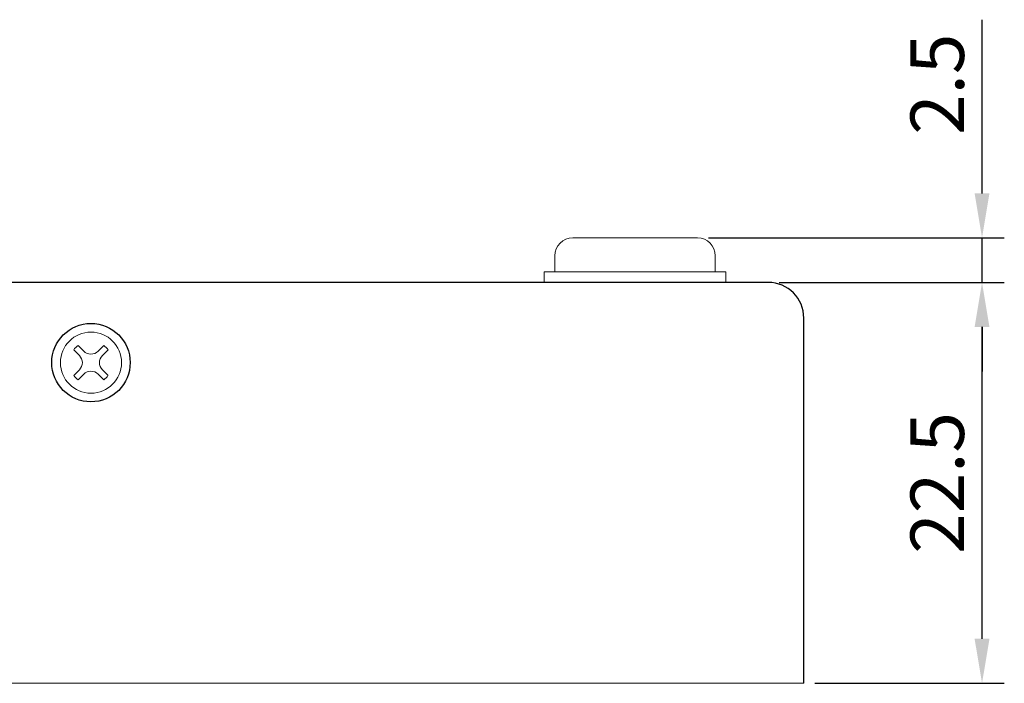
# Model space of a CAD drawing. Extents: x -6 to 174, y 7 to 127.
# Drawn here: x 80 to 135, y 90 to 127 of the extents above; entities that cross this region are included whole.
import ezdxf

# ---------------------------------------------------------------- set-up
doc = ezdxf.new("R2010")
doc.units = 0
doc.header["$MEASUREMENT"] = 0
doc.layers.add('外形１', color=5, linetype='Continuous')
doc.dimstyles.new('ISO-25', dxfattribs={"dimtxt": 2.5, "dimasz": 2.5, "dimexe": 1.25, "dimexo": 0.625, "dimtad": 1, "dimdsep": 46, "dimtxsty": 'Standard', "dimcen": 2.5, "dimadec": 0, "dimazin": 0, "dimtfac": 1, "dimtmove": 0, "dimatfit": 3, "dimfxl": 1, "dimarcsym": 0})

# ---------------------------------------------------------------- blocks, each defined once
blk = doc.blocks.new('*D102')
at = {"color": 0, "linetype": 'Continuous', "lineweight": -2, "transparency": 16777216}
for p, q in [((122.21, 112.389), (134.835, 112.389)), ((133.585, 92.389), (133.585, 109.889)), ((124.21, 89.889), (134.835, 89.889))]:
    blk.add_line(p, q, dxfattribs=at)
at = {"color": 0, "linetype": 'Continuous', "lineweight": 0, "transparency": 16777216}
for points in [[(133.168, 109.889), (134.002, 109.889), (133.585, 112.389)], [(133.168, 92.389), (134.002, 92.389), (133.585, 89.889)]]:
    blk.add_solid(points, dxfattribs=at)
at = {"layer": 'Defpoints', "color": 0, "linetype": 'Continuous', "lineweight": 0, "transparency": 16777216}
for p in [(121.585, 112.389), (133.585, 112.389), (123.585, 89.889)]:
    blk.add_point(p, dxfattribs=at)
at = {"color": 0, "linetype": 'Continuous', "lineweight": 0, "transparency": 16777216, "insert": (131.46, 101.139), "char_height": 3, "attachment_point": 5, "rotation": 90}
blk.add_mtext('22.5', dxfattribs=at)
blk = doc.blocks.new('*D103')
at = {"color": 0, "linetype": 'Continuous', "lineweight": -2, "transparency": 16777216}
for p, q in [((133.585, 117.389), (133.585, 127.139)), ((118.243, 114.889), (134.835, 114.889)), ((133.585, 112.389), (133.585, 114.889)), ((122.273, 112.389), (134.835, 112.389)), ((133.585, 109.889), (133.585, 107.389))]:
    blk.add_line(p, q, dxfattribs=at)
at = {"color": 0, "linetype": 'Continuous', "lineweight": 0, "transparency": 16777216}
for points in [[(133.168, 117.389), (134.002, 117.389), (133.585, 114.889)], [(133.168, 109.889), (134.002, 109.889), (133.585, 112.389)]]:
    blk.add_solid(points, dxfattribs=at)
at = {"layer": 'Defpoints', "color": 0, "linetype": 'Continuous', "lineweight": 0, "transparency": 16777216}
for p in [(117.618, 114.889), (133.585, 114.889), (121.648, 112.389)]:
    blk.add_point(p, dxfattribs=at)
at = {"color": 0, "linetype": 'Continuous', "lineweight": 0, "transparency": 16777216, "insert": (131.46, 123.514), "char_height": 3, "attachment_point": 5, "rotation": 90}
blk.add_mtext('2.5', dxfattribs=at)

msp = doc.modelspace()

# ---------------------------------------------------------------- linework, layer by layer
at = {"linetype": 'Continuous', "lineweight": 0}
msp.add_line((43.58506, 89.8887), (123.58506, 89.8887), dxfattribs=at)
at = {"layer": '外形１', "color": 0, "lineweight": 9}
for p, q in [((110.61797, 114.8887), (117.61797, 114.8887)), ((109.61797, 112.9887), (109.61797, 113.8887)), ((118.61797, 113.8887), (118.61797, 112.9887)), ((119.21797, 112.9887), (109.01797, 112.9887)), ((109.01797, 112.9887), (109.01797, 112.3887)), ((119.21797, 112.3887), (119.21797, 112.9887)), ((83.17527, 108.5338), (82.85845, 108.85062)), ((83.98318, 108.5338), (84.29999, 108.85062)), ((82.61608, 108.60824), (82.93289, 108.29143)), ((84.22555, 108.29143), (84.54236, 108.60824)), ((82.93289, 107.48352), (82.61608, 107.1667)), ((83.17527, 107.24114), (82.85845, 106.92433)), ((83.98318, 107.24114), (84.29999, 106.92433)), ((84.54236, 107.1667), (84.22555, 107.48352))]:
    msp.add_line(p, q, dxfattribs=at)
at = {"layer": '外形１', "color": 0}
for p, q in [((121.58506, 112.3887), (45.58506, 112.3887)), ((123.58506, 89.8887), (123.58506, 110.3887))]:
    msp.add_line(p, q, dxfattribs=at)
msp.add_circle((83.58506, 107.8887), 2.2, dxfattribs=at)
at = {"layer": '外形１', "color": 0, "lineweight": 9}
msp.add_circle((83.58506, 107.8887), 1.71384, dxfattribs=at)
for centre, radius, start, end in [((110.61797, 113.8887), 1, 90, 180), ((117.61797, 113.8887), 1, 0, 90), ((83.57922, 107.88747), 1.20298, 126.809406, 143.232729), ((83.57922, 107.88747), 1.20298, 36.803847, 53.235899), ((82.52894, 107.88747), 0.57128, 315, 45), ((83.57922, 108.93776), 0.57128, 225, 315), ((84.62951, 107.88747), 0.57128, 135, 225), ((83.57922, 106.83719), 0.57128, 45, 135), ((83.57922, 107.88747), 1.20298, 216.809406, 233.238154), ((83.57922, 107.88747), 1.20298, 306.792553, 323.014229)]:
    msp.add_arc(centre, radius, start, end, dxfattribs=at)
at = {"layer": '外形１', "color": 0}
msp.add_arc((121.58506, 110.3887), 2, 0, 90, dxfattribs=at)

# ---------------------------------------------------------------- dimensions: what is measured, and where the dimension line sits
at = {"linetype": 'Continuous', "lineweight": 0}
for base, p1, p2, picture, middle in [((133.58506, 114.8887), (121.64756, 112.3887), (117.61797, 114.8887), '*D103', (131.46006, 123.5137)), ((133.58506, 112.3887), (123.58506, 89.8887), (121.58506, 112.3887), '*D102', (131.46006, 101.1387))]:
    dim = msp.add_linear_dim(base=base, p1=p1, p2=p2, angle=90, dimstyle='ISO-25', override={"dimtxt": 3}, dxfattribs=at)
    dim.commit()
    dim.dimension.update_dxf_attribs({"geometry": picture, "text_midpoint": middle})

doc.saveas('drawing.dxf')
